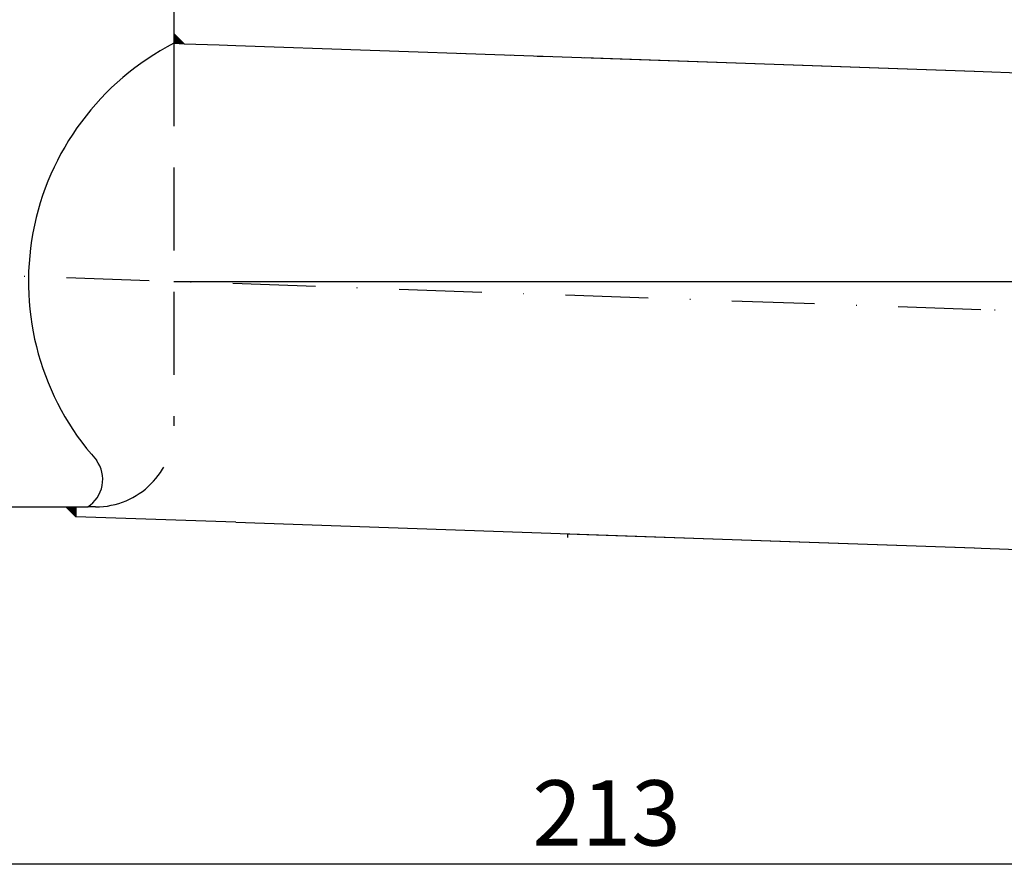
# Model space of a CAD drawing. Units: millimetres. Extents: x 580 to 1124, y 358 to 711.
# Drawn here: x 849 to 1000, y 358 to 488 of the extents above; entities that cross this region are included whole.
import ezdxf

# ---------------------------------------------------------------- set-up
doc = ezdxf.new("R2010")
doc.units = ezdxf.units.MM
for name, pattern in [('Amconstr', [9999, 9999, 0]), ('STRICHLINIE', [19.049999999999997, 12.7, -6.349999999999997]), ('STRICHPUNKT', [25.399999999999995, 12.7, -6.349999999999997, 0, -6.349999999999997])]:
    doc.linetypes.add(name, pattern=pattern)
doc.layers.add('AM_5', color=3, linetype='Continuous', lineweight=25)
doc.layers.add('AM_CL', color=1, linetype='Amconstr', lineweight=25)
doc.layers.add('P-0000', color=7, linetype='Continuous')
doc.styles.get("Standard").update_dxf_attribs({"font": 'ISOCP.SHX'})
doc.dimstyles.new('AM_DIN$0', dxfattribs={"dimtxt": 3.5, "dimasz": 3.5, "dimexe": 1, "dimexo": 1, "dimgap": 1.5, "dimtad": 1, "dimdsep": 46, "dimtxsty": 'STANDARD', "dimcen": 0, "dimclrd": 256, "dimclre": 256, "dimclrt": 2, "dimadec": 0, "dimazin": 2, "dimtp": 0.1, "dimtm": 0.1, "dimtfac": 0.71, "dimtdec": 3, "dimtmove": 0, "dimatfit": 3, "dimfxl": 1, "dimlwd": -1, "dimlwe": -1, "dimarcsym": 0})
doc.dimstyles.new('AM_DIN$2', dxfattribs={"dimtxt": 3.5, "dimasz": 3.5, "dimexe": 1, "dimexo": 1, "dimgap": 1.5, "dimtad": 1, "dimdsep": 46, "dimtxsty": 'STANDARD', "dimcen": 0, "dimclrd": 256, "dimclre": 256, "dimclrt": 2, "dimadec": 0, "dimazin": 2, "dimtp": 0.1, "dimtm": 0.1, "dimtfac": 0.71, "dimtdec": 3, "dimtmove": 0, "dimatfit": 3, "dimfxl": 1, "dimlwd": -1, "dimlwe": -1, "dimarcsym": 0})

# ---------------------------------------------------------------- blocks, each defined once
blk = doc.blocks.new('*D17')
at = {"layer": 'AM_5', "linetype": 'ByBlock'}
for p, q in [((1042.735237341063, 441.379354098493), (1042.735237341063, 358.1082881586771)), ((829.9787391704164, 412.8027818121746), (829.9787391704164, 358.1082881586771)), ((834.9787391704165, 359.1082881586771), (1037.735237341063, 359.1082881586771))]:
    blk.add_line(p, q, dxfattribs=at)
at = {"layer": 'AM_5'}
for points in [[(834.9787391704165, 359.9416214920104), (834.9787391704165, 358.2749548253437), (829.9787391704164, 359.1082881586771)], [(1037.735237341063, 359.9416214920104), (1037.735237341063, 358.2749548253437), (1042.735237341063, 359.1082881586771)]]:
    blk.add_solid(points, dxfattribs=at)
at = {"layer": 'Defpoints', "color": 0}
for p in [(1042.735237341063, 442.379354098493), (829.9787391704164, 413.8027818121746), (1042.735237341063, 359.1082881586771)]:
    blk.add_point(p, dxfattribs=at)
at = {"layer": 'AM_5', "color": 2, "insert": (938.6581959811621, 365.6092724106456), "char_height": 10, "attachment_point": 5}
blk.add_mtext('213', dxfattribs=at)
blk = doc.blocks.new('*D18')
at = {"layer": 'AM_5', "linetype": 'ByBlock'}
for p, q in [((996.022249212381, 531.3027818121745), (1124.227244743988, 531.3027818121745)), ((1123.227244743987, 526.3027818121745), (1123.227244743987, 447.3793540984931)), ((1043.735237341063, 442.379354098493), (1124.227244743987, 442.379354098493))]:
    blk.add_line(p, q, dxfattribs=at)
at = {"layer": 'AM_5'}
for points in [[(1122.393911410654, 526.3027818121745), (1124.060578077321, 526.3027818121745), (1123.227244743987, 531.3027818121745)], [(1122.393911410654, 447.3793540984931), (1124.060578077321, 447.3793540984931), (1123.227244743987, 442.379354098493)]]:
    blk.add_solid(points, dxfattribs=at)
at = {"layer": 'Defpoints', "color": 0}
for p in [(995.022249212381, 531.3027818121745), (1042.735237341063, 442.379354098493), (1123.227244743987, 442.379354098493)]:
    blk.add_point(p, dxfattribs=at)
at = {"layer": 'AM_5', "color": 2, "insert": (1116.727244743987, 486.841067955334), "char_height": 10, "attachment_point": 5, "rotation": 90}
blk.add_mtext('89', dxfattribs=at)
blk = doc.blocks.new('*D19')
at = {"layer": 'AM_5', "linetype": 'ByBlock'}
for start, end in [(1.93182295208282, 3.86364590416564), (357.9973468378976, 0), (354.1337009337321, 356.0655238858148)]:
    blk.add_arc((872.3787391703927, 448.3362323337201), 148.3016170932974, start, end, dxfattribs=at)
at = {"layer": 'AM_5'}
for points in [[(1021.429283496622, 453.3495697893695), (1019.762853660577, 453.3214738943394), (1020.68035626369, 448.3362323337201)], [(1019.498619769914, 438.2035836249114), (1021.163049934251, 438.1172702086881), (1020.589775100753, 443.1537174098131)]]:
    blk.add_solid(points, dxfattribs=at)
at = {"layer": 'Defpoints', "color": 0}
for p in [(994.1229746692547, 448.3362323337201), (1042.943256112805, 448.3362323337201), (1020.670290779169, 446.6084146498495), (996.0222492123822, 444.012773341517), (1042.735237341063, 442.379354098493)]:
    blk.add_point(p, dxfattribs=at)
at = {"layer": 'AM_5', "color": 2, "insert": (1013.423168596881, 433.7113083353604), "char_height": 10, "attachment_point": 5, "rotation": 84.08014520118998}
blk.add_mtext('2°', dxfattribs=at)

msp = doc.modelspace()

# ---------------------------------------------------------------- hatches: boundary and pattern name
at = {"layer": 'P-0000', "linetype": 'Continuous'}
for points in [[(872.3787391704165, 486.3520978436639), (873.9339631033338, 484.7968739107463), (872.3787391704165, 484.8511835272155), (872.3787391704165, 485.2947126185048)], [(855.8325719964694, 413.8027818121746), (857.3787391704161, 413.8027818121746), (857.3787391704161, 412.2566146382274)]]:
    msp.add_hatch(color=3, dxfattribs=at).paths.add_polyline_path(points)

# ---------------------------------------------------------------- linework, layer by layer
at = {"layer": 'AM_CL'}
msp.add_line((872.3787391704157, 448.3362323337201), (1042.943256112805, 448.3362323337201), dxfattribs=at)
at = {"layer": 'P-0000', "color": 7, "linetype": 'Continuous'}
for p, q in [((872.3787391704165, 495.3626621896197), (872.3787391704165, 486.3520978436639)), ((872.3787391704165, 486.3520978436639), (873.9339631033338, 484.7968739107463)), ((872.3787391704165, 486.3520978436639), (872.3787391704165, 485.2947126185048)), ((872.3787391704165, 485.2947126185048), (872.3787391704165, 484.8511835272155)), ((872.3787391704165, 484.8511835272155), (873.9339631033338, 484.7968739107463)), ((873.9339631033338, 484.7968739107463), (879.3165306398931, 484.6089105105282)), ((879.3165306398931, 484.6089105105282), (881.8690260716946, 484.5197754059255)), ((881.8690260716946, 484.5197754059255), (923.0531811217717, 483.0815930207096)), ((916.2266975405194, 483.3199790802892), (917.0568361596567, 483.2909900009248)), ((923.0531811217717, 483.0815930207096), (968.7856671822085, 481.4845794167085)), ((923.0531811217717, 483.0815930207096), (923.8833197409105, 483.0526039413444)), ((923.0531811217717, 483.0815930207093), (968.7856671822085, 481.4845794167082)), ((923.0531811217717, 483.0815930207093), (923.8833197409102, 483.0526039413443)), ((928.0501352568688, 482.907095537197), (930.0489169109052, 482.8372965437919)), ((928.0501352568688, 482.9070955371967), (930.0489169109052, 482.8372965437919)), ((935.2530838254748, 482.6754624342828), (983.2199601727553, 481.0004222021206)), ((968.7856671822085, 481.4845794167085), (983.2595564165146, 480.9791400671082)), ((968.7856671822085, 481.4845794167082), (983.2595564165146, 480.979140067108)), ((983.2199601727553, 481.0004222021206), (994.9787391704155, 480.5897965912389)), ((983.2595564165146, 480.9791400671082), (995.0183354141739, 480.5685144562263)), ((983.2595564165146, 480.979140067108), (995.0183354141747, 480.5685144562263)), ((995.0183354141739, 480.5685144562263), (1027.998974309775, 479.4168051676625)), ((829.9787391704155, 413.8027818121746), (855.8325719964694, 413.8027818121746)), ((855.8325719964694, 413.8027818121746), (857.3787391704161, 413.8027818121746)), ((857.3787391704161, 412.2566146382274), (855.8325719964694, 413.8027818121746)), ((857.3787391704161, 413.8027818121746), (857.3787391704161, 412.2566146382274)), ((857.3787391704161, 413.8027818121746), (859.180560622737, 413.8027818121746)), ((881.8690260716946, 411.475278672112), (857.3787391704161, 412.2566146382274)), ((881.8690260716946, 411.475278672112), (965.1910190218503, 408.5656105627064)), ((932.7041449763663, 409.683403948538), (932.6834394035747, 409.0904739217129)), ((932.7041449763663, 409.683403948538), (994.9787391704155, 407.5087271994956)), ((965.1910190218503, 408.5656105627064), (995.0183354141739, 407.5240177224128)), ((965.1910190218506, 408.5656105627061), (995.0183354141747, 407.5240177224124)), ((995.0183354141739, 407.5240177224128), (996.0653203152499, 407.487456204021)), ((995.0183354141747, 407.5240177224124), (996.0653203152499, 407.4874562040207)), ((996.0653203152499, 407.487456204021), (1025.451311050491, 406.4612747952688))]:
    msp.add_line(p, q, dxfattribs=at)
at = {"layer": 'P-0000', "color": 2, "linetype": 'STRICHLINIE'}
for p, q in [((872.3787391704165, 484.8511835272155), (872.3787391704165, 426.2463109034639)), ((860.3787391704175, 413.8027818121746), (859.180560622737, 413.8027818121746))]:
    msp.add_line(p, q, dxfattribs=at)
at = {"layer": 'P-0000', "color": 3, "linetype": 'STRICHPUNKT'}
for p, q in [((996.0222492123823, 444.0127733415171), (844.1099082001704, 449.3247122904591)), ((1042.735237341063, 442.379354098493), (996.0222492123823, 444.0127733415171))]:
    msp.add_line(p, q, dxfattribs=at)
at = {"layer": 'P-0000', "color": 7, "linetype": 'Continuous'}
for centre, radius, start, end in [((891.1960232822108, 448.3146197402833), 41.09757504647473, 117.2496495487863, 221.7258355946567), ((856.4846448166179, 418.013724457987), 5.000000000000166, 302.6280503886103, 36.12447509023372)]:
    msp.add_arc(centre, radius, start, end, dxfattribs=at)
at = {"layer": 'P-0000', "color": 2, "linetype": 'STRICHLINIE'}
msp.add_arc((860.3787391704175, 425.8027818121746), 12, 270, 0, dxfattribs=at)

# ---------------------------------------------------------------- dimensions: what is measured, and where the dimension line sits
at = {"layer": 'AM_5'}
dim = msp.add_linear_dim(base=(1123.227244743987, 442.379354098493), p1=(995.022249212381, 531.3027818121745), p2=(1042.735237341063, 442.379354098493), angle=90, dimstyle='AM_DIN$0', override={"dimtxt": 10, "dimasz": 5, "dimdec": 0}, dxfattribs=at)
dim.commit()
dim.dimension.update_dxf_attribs({"geometry": '*D18', "text_midpoint": (1116.727244743987, 486.841067955334)})
dim = msp.add_angular_dim_2l(base=(1020.670290779169, 446.6084146498495), line1=((1042.943256112805, 448.3362323337201), (994.1229746692549, 448.3362323337201)), line2=((1042.735237341063, 442.379354098493), (996.0222492123823, 444.0127733415171)), dimstyle='AM_DIN$2', override={"dimtxt": 10, "dimasz": 5, "dimdec": 0}, dxfattribs=at)
dim.commit()
dim.dimension.update_dxf_attribs({"geometry": '*D19', "text_midpoint": (1019.889483987416, 433.0408148495803), "dimtype": 162})
dim = msp.add_linear_dim(base=(1042.735237341063, 359.1082881586771), p1=(829.9787391704164, 413.8027818121746), p2=(1042.735237341063, 442.379354098493), text='213', dimstyle='AM_DIN$0', override={"dimtxt": 10, "dimasz": 5, "dimdec": 0}, dxfattribs=at)
dim.commit()
dim.dimension.update_dxf_attribs({"geometry": '*D17', "text_midpoint": (938.6581959811621, 359.1082881586771), "dimtype": 160})

doc.saveas('drawing.dxf')
